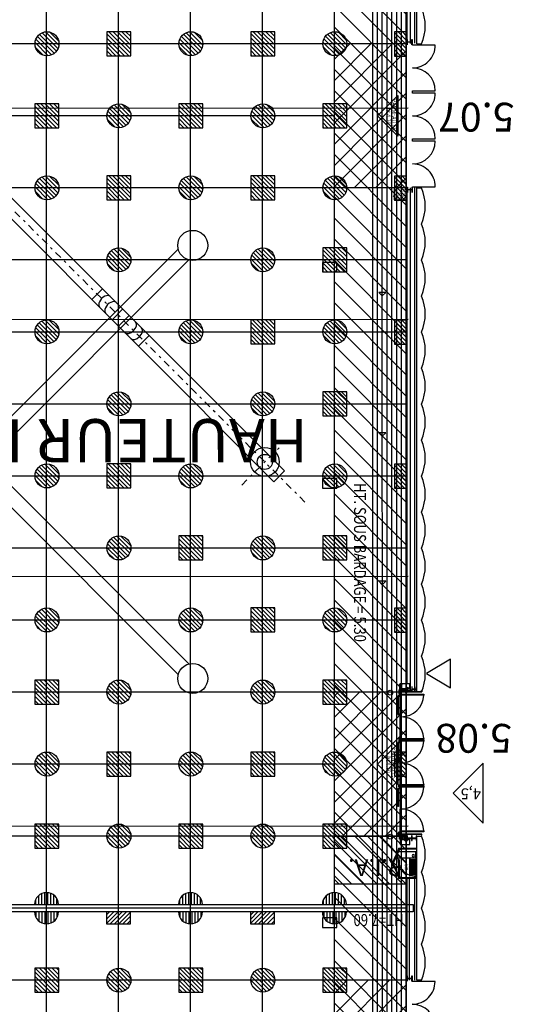
# Model space of a CAD drawing. Units: metres. Extents: x -22 to 118, y -3305 to 27.
# Drawn here: x 62 to 83, y -172 to -131 of the extents above; entities that cross this region are included whole.
import ezdxf
from ezdxf.enums import TextEntityAlignment as Align

# ---------------------------------------------------------------- set-up
doc = ezdxf.new("R2010")
doc.units = ezdxf.units.M
doc.linetypes.add('Tir-Pnt', pattern=[1, 0.3, -0.2, 0, -0.2, 0.3])
for name, color, linetype in [('AERIEN-DETECTEURS-5-2', 5, 'Continuous'), ('AERIEN-ELINGAGE BAS-5-2', 213, 'Continuous'), ('AERIEN-ELINGAGE HAUT NON UTILISABLE-5-2', 173, 'Continuous'), ('AERIEN-ELINGAGE HAUT-5-2', 5, 'Continuous'), ('AERIEN-GAINES-5-2', 134, 'Continuous'), ('AERIEN-POUTRES-5-2', 133, 'Continuous'), ('BARDAGE BOIS - 5-2', 34, 'Continuous'), ('CANIVEAUX-5-2', 133, 'Continuous'), ('MUR-5-2', 7, 'Continuous'), ('POT-RIA-ZONE-NON-CONST-5-2', 1, 'Continuous'), ('SURFACE-5-2', 2, 'Continuous'), ('TRAME-5-2', 12, 'Continuous'), ('ZONE NON ELINGABLE-5-2', 133, 'Continuous')]:
    doc.layers.add(name, color=color, linetype=linetype)
doc.styles.add('DCADTXTSTYLE3', font='arial.ttf')
doc.styles.get("Standard").update_dxf_attribs({"font": 'arial.ttf'})
pattern_1 = [(90, (464.88478, 9.8523), (-0.125, 8e-18), [])]
pattern_2 = [(225.00021, (-1096.9459, 2182.7822), (0.44194335, -0.44194013), [])]

# ---------------------------------------------------------------- blocks, each defined once
blk = doc.blocks.new('ÉLINGAGE BAS')
at = {"linetype": 'Continuous'}
h = blk.add_hatch(dxfattribs=at)
h.set_pattern_fill('ANSI31', color=213, angle=45, style=0, pattern_type=2)
h.set_pattern_definition(pattern_1)
edge = h.paths.add_edge_path()
edge.add_arc((0, 0), 0.5, 0, 360, ccw=False)
at = {"color": 213, "linetype": 'Continuous'}
blk.add_circle((0, 0), 0.5, dxfattribs=at)
blk = doc.blocks.new('ÉLINGAGE BAS DEMI')
at = {"linetype": 'Continuous', "ltscale": 0.3048}
h = blk.add_hatch(dxfattribs=at)
h.set_pattern_fill('ANSI31', color=213, angle=45, style=0, pattern_type=2)
h.set_pattern_definition(pattern_1)
h.paths.add_polyline_path([(0.499999, 0), (-0.5, -0.000001, 1)], flags=0)
at = {"color": 213, "linetype": 'Continuous', "ltscale": 0.3048}
blk.add_line((0.5, 0), (-0.5, 0), dxfattribs=at)
blk.add_arc((0, 0), 0.5, 180, 360, dxfattribs=at)
blk = doc.blocks.new('ÉLINGAGE HAUT DEMI NU')
at = {"linetype": 'Continuous'}
h = blk.add_hatch(dxfattribs=at)
h.set_pattern_fill('ANSI31', color=173, angle=45, style=0, pattern_type=2)
h.set_pattern_definition(pattern_1)
h.paths.add_polyline_path([(-0.354, -0.354), (0.354, 0.354), (0, 0.707), (-0.707, 0)], flags=0)
at = {"color": 173, "linetype": 'Continuous'}
blk.add_lwpolyline([(-0.354, -0.354), (0.354, 0.354), (0, 0.707), (-0.707, 0)], close=True, dxfattribs=at)
blk = doc.blocks.new('ÉLINGAGE HAUT')
at = {"linetype": 'Continuous'}
h = blk.add_hatch(dxfattribs=at)
h.set_pattern_fill('ANSI31', color=5, angle=45, style=0, pattern_type=2)
h.set_pattern_definition(pattern_1)
h.paths.add_polyline_path([(0, -0.707), (0.707, 0), (0, 0.707), (-0.707, 0)], flags=0)
at = {"color": 5, "linetype": 'Continuous'}
blk.add_lwpolyline([(0, -0.707), (0.707, 0), (0, 0.707), (-0.707, 0)], close=True, dxfattribs=at)
blk = doc.blocks.new('ÉLINGAGE HAUT DEMI')
at = {"linetype": 'Continuous'}
h = blk.add_hatch(dxfattribs=at)
h.set_pattern_fill('ANSI31', color=5, angle=45, style=0, pattern_type=2)
h.set_pattern_definition(pattern_1)
h.paths.add_polyline_path([(-0.354, -0.354), (0.354, 0.354), (0, 0.707), (-0.707, 0)], flags=0)
at = {"color": 5, "linetype": 'Continuous'}
blk.add_lwpolyline([(-0.354, -0.354), (0.354, 0.354), (0, 0.707), (-0.707, 0)], close=True, dxfattribs=at)
blk = doc.blocks.new('RIA2_P')
at = {"linetype": 'Continuous'}
for p, q in [((-1, 0.5), (-1, 0.5)), ((0, 0.5), (0, 0.5)), ((-1, 0), (-1, 0)), ((-0.8, 0.31), (-0.05, 0.31)), ((-0.8, 0.3), (-0.8, 0.31)), ((-0.8, 0.3), (-0.05, 0.3)), ((-0.8, 0.05), (-0.05, 0.05)), ((-0.8, 0.05), (-0.05, 0.05)), ((-0.8, 0.05), (-0.8, 0.04)), ((-0.8, 0.04), (-0.05, 0.04)), ((-0.725, 0.25), (-0.125, 0.25)), ((-0.725, 0.2), (-0.125, 0.2)), ((-0.725, 0.15), (-0.125, 0.15)), ((-0.725, 0.1), (-0.125, 0.1)), ((-0.05, 0.3), (-0.05, 0.31)), ((-0.05, 0.05), (-0.05, 0.04)), ((0, 0), (0, 0))]:
    blk.add_line(p, q, dxfattribs=at)
blk.add_circle((-0.9, 0.15), 0.05, dxfattribs=at)
for centre, start, end in [((-0.725, 0.275), 90, 270), ((-0.725, 0.225), 90, 270), ((-0.725, 0.175), 90, 270), ((-0.725, 0.125), 90, 270), ((-0.725, 0.075), 90, 270), ((-0.125, 0.275), 270, 450), ((-0.125, 0.225), 270, 450), ((-0.125, 0.175), 270, 450), ((-0.125, 0.125), 270, 450), ((-0.125, 0.075), 270, 450)]:
    blk.add_arc(centre, 0.025, start, end, dxfattribs=at)
at = {"linetype": 'Continuous', "style": 'DCADTXTSTYLE3', "width": 0.8}
blk.add_text('RIA', height=0.15, dxfattribs=at).set_placement((-0.425, 0.31), align=Align.BOTTOM_CENTER)
blk = doc.blocks.new('ISSUE DE SECOURS 470')
at = {"color": 1, "linetype": 'Continuous'}
for p, q in [((-0.85, 0), (0.85, 0)), ((-0.85, 0), (0, -0.85)), ((0.85, 0), (0, -0.85))]:
    blk.add_line(p, q, dxfattribs=at)
at = {"color": 1, "linetype": 'Continuous', "style": 'DCADTXTSTYLE3', "width": 0.8}
for s, p in [('PANNEAU I.S', (-0.702, -0.25)), ('ht 4.70', (-0.333, -0.5))]:
    blk.add_text(s, height=0.2, dxfattribs=at).set_placement(p)

msp = doc.modelspace()

# ---------------------------------------------------------------- hatches: boundary and pattern name
at = {"layer": 'POT-RIA-ZONE-NON-CONST-5-2', "linetype": 'Continuous'}
h = msp.add_hatch(dxfattribs=at)
h.set_pattern_fill('ANSI31', color=1, scale=5, angle=180.0002, style=0, pattern_type=2)
h.set_pattern_definition(pattern_2)
h.paths.add_polyline_path([(78.191, -132.249), (75.191, -132.249), (75.191, -138.249), (78.191, -138.249)], flags=0)
h = msp.add_hatch(dxfattribs=at)
h.set_pattern_fill('ANSI31', color=1, angle=180.0002, style=0, pattern_type=2)
h.set_pattern_definition([(225.000209, (245.81801, 895.76088), (0.08838867, -0.088388026), [])])
h.paths.add_polyline_path([(78.19, -138.249), (77.69, -138.249), (77.69, -138.749), (78.19, -138.749)], flags=0)
h.paths.add_polyline_path([(78.268, -138.444), (77.875, -138.836), (77.65, -138.611), (78.043, -138.219)], flags=0)
h = msp.add_hatch(dxfattribs=at)
h.set_pattern_fill('ANSI31', color=1, scale=5, angle=180.0002, style=0, pattern_type=2)
h.set_pattern_definition(pattern_2)
h.paths.add_polyline_path([(78.19, -159.249), (75.19, -159.249), (75.19, -165.25), (78.19, -165.25)], flags=0)
h = msp.add_hatch(dxfattribs=at)
h.set_pattern_fill('ANSI31', color=1, scale=3, angle=-89.9998, style=0, pattern_type=2)
h.set_pattern_definition([(315.00021, (-383.757, -433.0674), (0.26516408, 0.265166), [])])
h.paths.add_polyline_path([(75.192, -165.249), (78.19, -165.249), (78.19, -167.249), (75.19, -167.249)], flags=0)
h = msp.add_hatch(dxfattribs=at)
h.set_pattern_fill('ANSI31', color=1, scale=5, angle=180.0002, style=0, pattern_type=2)
h.set_pattern_definition(pattern_2)
h.paths.add_polyline_path([(78.19, -171.249), (75.19, -171.249), (75.19, -177.249), (78.19, -177.249)], flags=0)
at = {"layer": 'ZONE NON ELINGABLE-5-2', "linetype": 'Continuous'}
h = msp.add_hatch(dxfattribs=at)
h.set_pattern_fill('ANSI31', color=133, scale=5, angle=-89.9998, style=0, pattern_type=2)
h.set_pattern_definition([(315.00021, (-1027.26766, -1104.44936), (0.44194013, 0.44194335), [])])
h.paths.add_polyline_path([(0.19, -90.25), (78.19, -90.249), (78.191, -228.249), (0.191, -228.25)], flags=0)
h.paths.add_polyline_path([(75.191, -225.249), (3.191, -225.25), (3.191, -93.25), (75.191, -93.249)], flags=0)

# ---------------------------------------------------------------- linework, layer by layer
at = {"layer": 'AERIEN-DETECTEURS-5-2', "color": 5, "linetype": 'Continuous'}
for points in [[(78.264, -134.928), (0.233, -134.948)], [(78.266, -143.728), (0.236, -143.748)], [(78.269, -154.428), (0.238, -154.448)], [(78.272, -164.828), (0.241, -164.848)]]:
    msp.add_lwpolyline(points, dxfattribs=at)
at = {"layer": 'AERIEN-GAINES-5-2', "color": 7, "linetype": 'Tir-Pnt'}
for p, q in [((73.962, -151.33), (54.819, -132.188)), ((71.328, -150.623), (73.016, -148.935))]:
    msp.add_line(p, q, dxfattribs=at)
at = {"layer": 'AERIEN-GAINES-5-2', "color": 7, "linetype": 'Continuous'}
for p, q in [((61.441, -138.363), (73.116, -150.038)), ((60.995, -138.809), (72.67, -150.484)), ((60.397, -149.084), (68.68, -140.801)), ((60.842, -149.529), (69.125, -141.246)), ((65.529, -142.452), (65.083, -142.897)), ((66.368, -143.291), (65.923, -143.736)), ((66.635, -143.558), (66.19, -144.003)), ((67.474, -144.397), (67.029, -144.843)), ((72.67, -150.484), (73.116, -150.038)), ((61.391, -150.339), (69.125, -158.074)), ((60.946, -150.785), (68.68, -158.519))]:
    msp.add_line(p, q, dxfattribs=at)
for centre, radius in [((69.285, -140.641), 0.626), ((72.292, -149.66), 0.6), ((72.292, -149.66), 0.315), ((69.285, -158.679), 0.626)]:
    msp.add_circle(centre, radius, dxfattribs=at)
for centre, start_param, end_param in [((65.627, -142.995), 0, 3.141593), ((65.877, -143.246), 6.283185, 9.424778), ((66.68, -144.049), 3.141593, 6.283185), ((66.931, -144.299), 3.141593, 6.283185)]:
    msp.add_ellipse(centre, major_axis=(0.223, 0.223), ratio=0.625512, start_param=start_param, end_param=end_param, dxfattribs=at)
at = {"layer": 'AERIEN-POUTRES-5-2', "color": 133, "linetype": 'Continuous'}
msp.add_lwpolyline([(78.476, -168.096), (78.476, -168.399), (-0.094, -168.396), (-0.094, -168.096)], close=True, dxfattribs=at)
at = {"layer": 'BARDAGE BOIS - 5-2', "color": 34, "linetype": 'Continuous'}
for p, q in [((76.991, -228.25), (76.99, -90.249)), ((77.191, -228.25), (77.19, -90.249)), ((77.391, -228.25), (77.39, -90.249)), ((77.591, -228.249), (77.59, -90.249)), ((77.791, -228.249), (77.79, -90.249)), ((77.991, -228.25), (77.99, -90.249))]:
    msp.add_line(p, q, dxfattribs=at)
msp.add_lwpolyline([(78.19, -90.249), (78.191, -228.249), (76.791, -228.249), (76.79, -90.249)], close=True, dxfattribs=at)
at = {"layer": 'CANIVEAUX-5-2', "linetype": 'Continuous'}
for p, q in [((75.29, -141.349), (74.69, -141.349)), ((74.69, -141.349), (74.69, -141.749)), ((75.29, -141.749), (75.29, -141.349)), ((74.69, -141.749), (75.29, -141.749)), ((77.34, -142.597), (77.04, -142.597)), ((77.04, -142.597), (77.19, -142.747)), ((77.19, -142.747), (77.34, -142.597)), ((77.34, -148.444), (77.04, -148.444)), ((77.04, -148.444), (77.19, -148.594)), ((77.19, -148.594), (77.34, -148.444)), ((75.29, -150.35), (74.69, -150.35)), ((74.69, -150.35), (74.69, -150.75)), ((75.29, -150.749), (75.29, -150.35)), ((74.69, -150.75), (75.29, -150.749)), ((77.34, -154.632), (77.04, -154.632)), ((77.04, -154.632), (77.19, -154.782)), ((77.19, -154.782), (77.34, -154.632)), ((77.34, -166.244), (77.04, -166.244)), ((77.04, -166.244), (77.19, -166.394)), ((77.19, -166.394), (77.34, -166.244)), ((75.29, -168.65), (74.69, -168.65)), ((74.69, -168.65), (74.69, -169.05)), ((75.29, -169.05), (75.29, -168.65)), ((74.69, -169.05), (75.29, -169.05))]:
    msp.add_line(p, q, dxfattribs=at)
at = {"layer": 'MUR-5-2', "linetype": 'Continuous', "ltscale": 3}
for p, q in [((78.361, -132.237), (78.361, -123.251)), ((78.546, -132.226), (78.546, -123.251)), ((78.191, -132.249), (78.191, -123.599)), ((78.221, -132.249), (78.221, -123.599)), ((78.629, -132.251), (78.629, -126.249)), ((78.191, -132.249), (78.221, -132.249)), ((78.45, -132.299), (78.45, -132.099)), ((79.4, -132.299), (78.45, -132.299)), ((78.629, -132.251), (78.829, -132.251)), ((78.191, -138.249), (78.221, -138.249)), ((78.201, -158.899), (78.201, -138.249)), ((78.201, -141.799), (78.201, -138.249)), ((78.231, -158.899), (78.231, -138.249)), ((78.36, -159.251), (78.36, -138.251)), ((78.544, -159.251), (78.545, -138.251)), ((78.629, -159.251), (78.629, -138.251)), ((78.629, -138.251), (78.829, -138.251)), ((78.19, -159.25), (78.19, -159.099)), ((78.187, -159.249), (77.895, -159.249)), ((78.19, -159.25), (78.22, -159.249)), ((78.629, -159.251), (78.231, -159.251)), ((78.829, -159.251), (78.629, -159.251)), ((78.19, -165.249), (77.899, -165.249)), ((78.19, -165.25), (78.22, -165.25)), ((78.19, -165.399), (78.19, -165.25)), ((78.629, -171.251), (78.629, -165.251)), ((78.629, -165.251), (78.829, -165.251)), ((77.869, -165.75), (78.629, -165.75)), ((77.869, -165.75), (77.869, -165.77)), ((77.919, -165.77), (77.869, -165.82)), ((77.919, -165.82), (77.869, -165.77)), ((77.919, -165.77), (78.629, -165.77)), ((77.919, -166.92), (77.869, -166.97)), ((77.919, -166.97), (77.869, -166.92)), ((77.869, -166.97), (78.629, -166.97)), ((77.869, -166.97), (77.869, -166.99)), ((77.869, -166.99), (78.629, -166.99)), ((78.191, -171.25), (78.191, -166.99)), ((78.221, -171.25), (78.221, -166.99)), ((78.329, -171.251), (78.329, -166.99)), ((78.545, -171.251), (78.546, -166.99)), ((78.191, -171.25), (78.221, -171.25)), ((78.44, -171.3), (78.44, -171.1)), ((79.39, -171.3), (78.44, -171.3)), ((78.829, -171.251), (78.629, -171.251))]:
    msp.add_line(p, q, dxfattribs=at)
at = {"layer": 'MUR-5-2', "linetype": 'Continuous'}
for p, q in [((80.033, -157.874), (79.033, -158.474)), ((80.033, -159.074), (80.033, -157.874)), ((79.033, -158.474), (80.033, -159.074)), ((81.39, -162.2), (80.14, -163.45)), ((81.39, -164.7), (81.39, -162.2)), ((80.14, -163.45), (81.39, -164.7))]:
    msp.add_line(p, q, dxfattribs=at)
at = {"layer": 'MUR-5-2', "ltscale": 3}
for p, q in [((78.218, -159.096), (78.19, -159.196)), ((78.218, -165.196), (78.19, -165.296)), ((78.218, -165.296), (78.19, -165.196))]:
    msp.add_line(p, q, dxfattribs=at)
at = {"layer": 'MUR-5-2'}
for p, q in [((78.212, -159.058), (78.268, -159.094)), ((78.268, -159.058), (78.212, -159.094))]:
    msp.add_line(p, q, dxfattribs=at)
at = {"layer": 'MUR-5-2', "linetype": 'Continuous', "ltscale": 3}
for points in [[(78.22, -132.285), (78.22, -132.065), (78.231, -132.065), (78.231, -132.151, 0.414214), (78.249, -132.169), (78.249, -132.169), (78.401, -132.169, 0.414214), (78.419, -132.151), (78.419, -132.151), (78.419, -132.065), (78.43, -132.065), (78.43, -132.285), (78.419, -132.285), (78.419, -132.198, 0.414214), (78.401, -132.18), (78.401, -132.18), (78.249, -132.18, 0.414214), (78.231, -132.198), (78.231, -132.198), (78.231, -132.285)], [(78.231, -138.435), (78.231, -138.215), (78.242, -138.215), (78.242, -138.301, 0.414214), (78.26, -138.319), (78.26, -138.319), (78.412, -138.319, 0.414214), (78.43, -138.301), (78.43, -138.301), (78.43, -138.215), (78.441, -138.215), (78.441, -138.435), (78.43, -138.435), (78.43, -138.348, 0.414214), (78.412, -138.33), (78.412, -138.33), (78.26, -138.33, 0.414214), (78.242, -138.348), (78.242, -138.348), (78.242, -138.435)], [(78.22, -171.285), (78.22, -171.065), (78.231, -171.065), (78.231, -171.151, 0.414214), (78.249, -171.169), (78.249, -171.169), (78.401, -171.169, 0.414214), (78.419, -171.151), (78.419, -171.151), (78.419, -171.065), (78.43, -171.065), (78.43, -171.285), (78.419, -171.285), (78.419, -171.198, 0.414214), (78.401, -171.18), (78.401, -171.18), (78.249, -171.18, 0.414214), (78.231, -171.198), (78.231, -171.198), (78.231, -171.285)]]:
    msp.add_lwpolyline(points, format="xyb", close=True, dxfattribs=at)
for points in [[(79.4, -134.299), (78.45, -134.299), (78.45, -134.199), (79.4, -134.199)], [(79.4, -136.299), (78.45, -136.299), (78.45, -136.199), (79.4, -136.199)], [(78.45, -138.399), (78.45, -138.199), (79.4, -138.199)], [(77.94, -159.099), (78.34, -159.1), (78.34, -158.899), (77.94, -158.899), (77.94, -159.099)], [(77.94, -165.599), (78.34, -165.599), (78.34, -165.399), (77.94, -165.399), (77.94, -165.599)]]:
    msp.add_lwpolyline(points, dxfattribs=at)
at = {"layer": 'MUR-5-2', "ltscale": 3}
for points in [[(78.01, -158.921), (77.91, -158.921), (77.91, -159.121), (78.01, -159.121)], [(78.19, -159.196), (78.19, -159.096), (78.218, -159.096), (78.218, -159.196)], [(77.915, -159.42), (77.915, -159.43), (77.84, -159.43), (77.84, -159.42)], [(77.86, -160.171), (77.84, -160.171), (77.84, -159.43), (77.86, -159.43)], [(77.98, -159.321), (77.98, -159.221), (77.88, -159.221), (77.88, -159.321)], [(77.94, -159.38), (77.89, -159.38), (77.89, -159.42), (77.94, -159.42)], [(77.98, -159.33), (77.94, -159.33), (77.94, -160.271), (77.98, -160.271)], [(77.98, -159.37), (77.98, -159.33), (78.921, -159.33), (78.921, -159.37)], [(77.915, -160.181), (77.915, -160.171), (77.84, -160.171), (77.84, -160.181)], [(77.94, -160.221), (77.89, -160.221), (77.89, -160.181), (77.94, -160.181)], [(77.98, -161.222), (77.94, -161.222), (77.94, -160.281), (77.98, -160.281)], [(77.915, -161.34), (77.915, -161.35), (77.84, -161.35), (77.84, -161.34)], [(77.86, -162.091), (77.84, -162.091), (77.84, -161.35), (77.86, -161.35)], [(77.881, -161.286), (77.931, -161.286), (77.931, -161.186), (77.881, -161.186)], [(77.94, -161.3), (77.89, -161.3), (77.89, -161.34), (77.94, -161.34)], [(77.98, -161.25), (77.94, -161.25), (77.94, -162.191), (77.98, -162.191)], [(77.98, -161.222), (77.98, -161.182), (78.921, -161.182), (78.921, -161.222)], [(77.98, -161.29), (77.98, -161.25), (78.921, -161.25), (78.921, -161.29)], [(77.915, -162.101), (77.915, -162.091), (77.84, -162.091), (77.84, -162.101)], [(77.94, -162.141), (77.89, -162.141), (77.89, -162.101), (77.94, -162.101)], [(77.98, -163.142), (77.94, -163.142), (77.94, -162.201), (77.98, -162.201)], [(77.881, -163.106), (77.931, -163.106), (77.931, -163.206), (77.881, -163.206)], [(77.98, -163.17), (77.94, -163.17), (77.94, -164.111), (77.98, -164.111)], [(77.98, -163.142), (77.98, -163.102), (78.921, -163.102), (78.921, -163.142)], [(77.98, -163.21), (77.98, -163.17), (78.921, -163.17), (78.921, -163.21)], [(77.915, -163.26), (77.915, -163.27), (77.84, -163.27), (77.84, -163.26)], [(77.86, -164.011), (77.84, -164.011), (77.84, -163.27), (77.86, -163.27)], [(77.94, -163.22), (77.89, -163.22), (77.89, -163.26), (77.94, -163.26)], [(77.98, -165.062), (77.94, -165.062), (77.94, -164.121), (77.98, -164.121)], [(77.98, -165.071), (77.98, -165.171), (77.88, -165.171), (77.88, -165.071)], [(77.98, -165.062), (77.98, -165.022), (78.921, -165.022), (78.921, -165.062)], [(78.19, -165.196), (78.19, -165.296), (78.218, -165.296), (78.218, -165.196)], [(78.11, -165.271), (78.11, -165.371), (77.91, -165.371), (77.91, -165.271)]]:
    msp.add_lwpolyline(points, close=True, dxfattribs=at)
for points in [[(78.01, -158.921), (77.91, -159.121)], [(78.01, -159.121), (77.91, -158.921)], [(77.88, -159.321), (77.98, -159.221)], [(77.98, -159.321), (77.88, -159.221)], [(77.91, -159.163), (77.91, -159.121), (78.17, -159.121), (78.17, -159.163), (77.91, -159.163), (77.91, -159.166), (78.17, -159.166), (78.17, -159.163)], [(77.98, -159.234), (77.98, -159.234), (78.826, -159.234), (78.826, -159.234), (78.826, -159.193), (78.826, -159.193), (78.826, -159.182), (78.831, -159.182), (78.831, -159.239), (77.98, -159.239), (77.98, -159.239), (77.98, -159.234)], [(78.168, -159.216), (78.168, -159.168), (78.122, -159.168), (78.122, -159.216), (78.12, -159.216), (78.12, -159.166), (78.17, -159.166), (78.17, -159.216), (78.168, -159.216)], [(78.172, -159.166), (78.172, -159.226), (78.218, -159.226), (78.218, -159.126), (78.22, -159.126), (78.22, -159.228), (78.17, -159.228), (78.17, -159.166), (78.172, -159.166)], [(77.881, -161.286), (77.931, -161.186)], [(77.881, -161.186), (77.931, -161.286)], [(77.881, -163.106), (77.931, -163.206)], [(77.881, -163.206), (77.931, -163.106)], [(77.842, -165.171), (77.842, -165.219), (77.888, -165.219), (77.888, -165.171), (77.89, -165.171), (77.89, -165.221), (77.84, -165.221), (77.84, -165.171), (77.842, -165.171)], [(77.88, -165.071), (77.98, -165.171)], [(77.98, -165.071), (77.88, -165.171)], [(77.91, -165.229), (77.91, -165.271), (78.17, -165.271), (78.17, -165.229), (77.91, -165.229), (77.91, -165.226), (78.17, -165.226), (78.17, -165.229)], [(77.98, -165.163), (77.98, -165.163), (78.826, -165.163), (78.826, -165.163), (78.826, -165.204), (78.826, -165.204), (78.826, -165.212), (78.831, -165.212), (78.831, -165.158), (77.98, -165.158), (77.98, -165.158), (77.98, -165.163)], [(78.172, -165.226), (78.172, -165.165), (78.218, -165.165), (78.218, -165.266), (78.22, -165.266), (78.22, -165.163), (78.17, -165.163), (78.17, -165.226), (78.172, -165.226)], [(78.11, -165.271), (77.91, -165.371)], [(77.91, -165.271), (78.11, -165.371)]]:
    msp.add_lwpolyline(points, dxfattribs=at)
at = {"layer": 'MUR-5-2'}
for points in [[(78.27, -159.056), (78.27, -159.096), (78.21, -159.096), (78.21, -159.056)], [(78.268, -159.058), (78.268, -159.094), (78.212, -159.094), (78.212, -159.058)]]:
    msp.add_lwpolyline(points, close=True, dxfattribs=at)
at = {"layer": 'MUR-5-2', "ltscale": 3}
for points in [[(78.42, -159.034), (78.42, -159.134), (78.42, -159.234), (78.43, -159.234), (78.43, -159.156, -0.414214), (78.448, -159.138), (78.448, -159.138), (78.52, -159.138), (78.582, -159.138, -0.414214), (78.6, -159.156), (78.6, -159.156), (78.6, -159.234), (78.61, -159.234), (78.61, -159.134), (78.61, -159.034), (78.6, -159.034), (78.6, -159.113, -0.414214), (78.582, -159.131), (78.582, -159.131), (78.52, -159.131), (78.448, -159.131, -0.414214), (78.43, -159.113), (78.43, -159.113), (78.43, -159.034)], [(77.963, -159.174, 0.391902), (77.96, -159.172), (77.96, -159.172), (77.901, -159.172, 0.391902), (77.898, -159.174), (77.898, -159.174), (77.895, -159.209, -0.391902), (77.893, -159.211), (77.893, -159.211), (77.89, -159.211), (77.89, -159.166), (77.97, -159.166), (77.97, -159.211), (77.967, -159.211, -0.391902), (77.965, -159.209), (77.965, -159.209)], [(77.931, -159.351), (77.931, -159.321), (77.98, -159.321), (77.98, -159.323, -0.391902), (77.978, -159.325), (77.978, -159.325), (77.938, -159.325, 0.391902), (77.935, -159.327), (77.935, -159.327), (77.935, -159.349, -0.391902), (77.933, -159.351), (77.933, -159.351)], [(77.931, -161.201), (77.931, -161.231), (77.98, -161.231), (77.98, -161.228, 0.391902), (77.978, -161.227), (77.978, -161.227), (77.938, -161.227, -0.391902), (77.935, -161.224), (77.935, -161.224), (77.935, -161.202, 0.391902), (77.933, -161.201), (77.933, -161.201)], [(77.931, -161.271), (77.931, -161.241), (77.98, -161.241), (77.98, -161.243, -0.391902), (77.978, -161.245), (77.978, -161.245), (77.938, -161.245, 0.391902), (77.935, -161.247), (77.935, -161.247), (77.935, -161.269, -0.391902), (77.933, -161.271), (77.933, -161.271)], [(77.931, -163.121), (77.931, -163.151), (77.98, -163.151), (77.98, -163.148, 0.391902), (77.978, -163.147), (77.978, -163.147), (77.938, -163.147, -0.391902), (77.935, -163.144), (77.935, -163.144), (77.935, -163.122, 0.391902), (77.933, -163.121), (77.933, -163.121)], [(77.931, -163.191), (77.931, -163.161), (77.98, -163.161), (77.98, -163.163, -0.391902), (77.978, -163.165), (77.978, -163.165), (77.938, -163.165, 0.391902), (77.935, -163.167), (77.935, -163.167), (77.935, -163.189, -0.391902), (77.933, -163.191), (77.933, -163.191)], [(77.963, -165.217, -0.391902), (77.96, -165.22), (77.96, -165.22), (77.901, -165.22, -0.391902), (77.898, -165.217), (77.898, -165.217), (77.895, -165.182, 0.391902), (77.893, -165.181), (77.893, -165.181), (77.89, -165.181), (77.89, -165.226), (77.97, -165.226), (77.97, -165.181), (77.967, -165.181, 0.391902), (77.965, -165.182), (77.965, -165.182)], [(77.931, -165.041), (77.931, -165.071), (77.98, -165.071), (77.98, -165.068, 0.391902), (77.978, -165.067), (77.978, -165.067), (77.938, -165.067, -0.391902), (77.935, -165.064), (77.935, -165.064), (77.935, -165.042, 0.391902), (77.933, -165.041), (77.933, -165.041)], [(78.22, -165.234), (78.22, -165.434), (78.235, -165.434), (78.235, -165.357, -0.414214), (78.253, -165.339), (78.253, -165.339), (78.387, -165.339, -0.414214), (78.405, -165.357), (78.405, -165.357), (78.405, -165.434), (78.42, -165.434), (78.42, -165.234), (78.405, -165.234), (78.405, -165.312, -0.414214), (78.387, -165.33), (78.387, -165.33), (78.253, -165.33, -0.414214), (78.235, -165.312), (78.235, -165.312), (78.235, -165.234)], [(78.42, -165.234), (78.42, -165.334), (78.42, -165.434), (78.43, -165.434), (78.43, -165.356, -0.414214), (78.448, -165.338), (78.448, -165.338), (78.52, -165.338), (78.582, -165.338, -0.414214), (78.6, -165.356), (78.6, -165.356), (78.6, -165.434), (78.61, -165.434), (78.61, -165.334), (78.61, -165.234), (78.6, -165.234), (78.6, -165.313, -0.414214), (78.582, -165.331), (78.582, -165.331), (78.52, -165.331), (78.448, -165.331, -0.414214), (78.43, -165.313), (78.43, -165.313), (78.43, -165.234)]]:
    msp.add_lwpolyline(points, format="xyb", close=True, dxfattribs=at)
at = {"layer": 'MUR-5-2'}
msp.add_lwpolyline([(78.22, -159.134), (78.22, -159.234), (78.229, -159.234), (78.229, -159.196, -0.414214), (78.238, -159.187), (78.238, -159.187), (78.403, -159.187, -0.414214), (78.412, -159.196), (78.412, -159.196), (78.412, -159.234), (78.42, -159.234), (78.42, -159.134), (78.412, -159.134), (78.412, -159.173, -0.414214), (78.403, -159.182), (78.403, -159.182), (78.238, -159.182, -0.414214), (78.229, -159.173), (78.229, -159.173), (78.229, -159.134), (78.22, -159.134)], format="xyb", close=True, dxfattribs=at)
at = {"layer": 'MUR-5-2', "ltscale": 3, "const_width": 0.000002}
for points in [[(77.893, -165.228), (77.908, -165.228), (77.908, -165.373), (78.177, -165.373), (78.177, -165.403)], [(78.158, -165.373), (77.908, -165.373), (77.908, -166.023), (78.18, -166.023), (78.18, -165.373)]]:
    msp.add_lwpolyline(points, dxfattribs=at)
at = {"layer": 'MUR-5-2', "linetype": 'Continuous', "ltscale": 3}
for points in [[(77.895, -165.835), (77.644, -166.37), (77.618, -166.355), (77.869, -165.82)], [(77.919, -165.77), (77.919, -165.82), (77.869, -165.82), (77.869, -165.77)], [(77.896, -166.907), (77.644, -166.37), (77.617, -166.382), (77.869, -166.92)], [(77.919, -166.97), (77.919, -166.92), (77.869, -166.92), (77.869, -166.97)]]:
    msp.add_lwpolyline(points, close=True, dxfattribs=at)
at = {"layer": 'MUR-5-2', "ltscale": 3, "const_width": 0.000002}
msp.add_lwpolyline([(78.083, -166.023), (78.083, -165.923), (77.983, -165.923), (77.983, -166.023)], close=True, dxfattribs=at)
at = {"layer": 'MUR-5-2', "linetype": 'Continuous'}
for centre in [(77.52, -159.271), (77.52, -165.269)]:
    msp.add_circle(centre, 0.1, dxfattribs=at)
at = {"layer": 'MUR-5-2'}
for centre, radius in [((77.99, -159.327), 0.01), ((77.99, -159.327), 0.005), ((77.99, -161.224), 0.01), ((77.99, -161.247), 0.01), ((77.99, -161.224), 0.005), ((77.99, -161.247), 0.005), ((77.99, -163.144), 0.01), ((77.99, -163.167), 0.01), ((77.99, -163.144), 0.005), ((77.99, -163.167), 0.005), ((77.99, -165.064), 0.01), ((77.99, -165.064), 0.005)]:
    msp.add_circle(centre, radius, dxfattribs=at)
at = {"layer": 'MUR-5-2', "linetype": 'Continuous'}
for centre, radius, start, end in [((77.029, -131.501), 1.95, 337.379, 22.616), ((78.45, -132.299), 0.95, 269.999, 0.0019), ((78.45, -134.199), 0.95, 0.0002, 89.9998), ((78.45, -134.299), 0.95, 269.9994, 0.001), ((78.45, -136.199), 0.95, 359.999, 89.999), ((78.45, -136.299), 0.95, 270.0027, 359.9998), ((78.45, -138.199), 0.95, 359.9985, 90.0002), ((77.029, -139.001), 1.95, 337.3809, 22.6178), ((77.029, -140.501), 1.95, 337.3815, 22.6193), ((77.029, -142.001), 1.95, 337.3815, 22.6185), ((77.029, -143.501), 1.95, 337.3818, 22.617), ((77.029, -145.001), 1.95, 337.3818, 22.6203), ((77.029, -146.501), 1.95, 337.3824, 22.6189), ((77.029, -148.001), 1.95, 337.3815, 22.6172), ((77.029, -149.501), 1.95, 337.3812, 22.6175), ((77.029, -151.001), 1.95, 337.382, 22.6188), ((77.029, -152.501), 1.95, 337.3814, 22.6173), ((77.029, -154.001), 1.95, 337.3811, 22.6166), ((77.029, -155.501), 1.95, 337.3817, 22.6183), ((77.029, -157.001), 1.95, 337.3807, 22.6179), ((77.029, -158.501), 1.95, 337.3819, 22.6174), ((77.029, -166.001), 1.95, 337.3824, 22.6188), ((77.029, -167.501), 1.95, 337.3811, 22.6181), ((77.029, -169.001), 1.95, 337.382, 22.6178), ((77.029, -170.501), 1.95, 337.381, 22.6178), ((78.44, -171.3), 0.95, 270.0015, 0.0023), ((78.44, -173.2), 0.95, 0.001, 89.9998)]:
    msp.add_arc(centre, radius, start, end, dxfattribs=at)
at = {"layer": 'MUR-5-2'}
for centre, start, end in [((77.98, -159.328), 270.0397, 357.4729), ((77.98, -161.223), 2.5278, 89.9609), ((77.98, -161.248), 270.0397, 357.4729), ((77.98, -163.143), 2.5278, 89.9609), ((77.98, -163.168), 270.0397, 357.4729), ((77.98, -165.063), 2.5278, 89.9609)]:
    msp.add_arc(centre, 0.943, start, end, dxfattribs=at)
at = {"layer": 'POT-RIA-ZONE-NON-CONST-5-2', "color": 1, "linetype": 'Continuous'}
for p, q in [((77.618, -166.354), (77.869, -165.819)), ((77.895, -165.834), (77.644, -166.369)), ((77.869, -165.749), (78.629, -165.749)), ((77.919, -165.769), (77.869, -165.819)), ((77.919, -165.819), (77.869, -165.769)), ((77.869, -165.819), (77.869, -165.769)), ((77.869, -165.769), (77.919, -165.769)), ((77.919, -165.819), (77.869, -165.819)), ((77.869, -165.819), (77.895, -165.834)), ((77.919, -165.769), (78.629, -165.769)), ((77.919, -165.769), (77.919, -165.819)), ((78.19, -165.894), (78.06, -165.894)), ((77.644, -166.369), (77.617, -166.382)), ((77.617, -166.382), (77.869, -166.919)), ((77.644, -166.369), (77.618, -166.354)), ((77.896, -166.907), (77.644, -166.369)), ((77.869, -166.919), (77.896, -166.907)), ((77.919, -166.919), (77.869, -166.969)), ((77.919, -166.969), (77.869, -166.919)), ((77.919, -166.919), (77.869, -166.919)), ((77.869, -166.919), (77.869, -166.969)), ((77.869, -166.969), (78.629, -166.969)), ((77.869, -166.969), (77.919, -166.969)), ((77.869, -166.989), (78.629, -166.989)), ((77.919, -166.969), (77.919, -166.919))]:
    msp.add_line(p, q, dxfattribs=at)
at = {"layer": 'POT-RIA-ZONE-NON-CONST-5-2', "color": 1, "linetype": 'Continuous', "ltscale": 0.1}
for p, q in [((78.592, -165.893), (77.842, -165.893)), ((77.842, -166.163), (77.842, -165.893)), ((78.592, -166.183), (78.592, -165.913)), ((78.592, -166.163), (77.842, -166.163))]:
    msp.add_line(p, q, dxfattribs=at)
at = {"layer": 'POT-RIA-ZONE-NON-CONST-5-2', "color": 1, "linetype": 'Continuous', "ltscale": 0.05}
for p, q in [((77.869, -165.749), (77.869, -165.769)), ((77.869, -166.969), (77.869, -166.989))]:
    msp.add_line(p, q, dxfattribs=at)
at = {"layer": 'POT-RIA-ZONE-NON-CONST-5-2', "color": 1, "linetype": 'Continuous'}
msp.add_lwpolyline([(78.19, -138.249), (77.69, -138.249), (77.69, -138.749), (78.19, -138.749)], close=True, dxfattribs=at)
msp.add_lwpolyline([(75.192, -165.249), (78.19, -165.249), (78.19, -167.249), (75.19, -167.249), (75.192, -165.249)], dxfattribs=at)
at = {"layer": 'POT-RIA-ZONE-NON-CONST-5-2', "color": 1, "linetype": 'Continuous', "ltscale": 0.1}
msp.add_arc((78.592, -166.163), 0.75, 180.0002, 270.0002, dxfattribs=at)
at = {"layer": 'SURFACE-5-2', "lineweight": 0, "flags": 128}
msp.add_lwpolyline([(78.191, -90.249), (3.18, -90.25), (0.191, -90.25), (0.191, -228.25), (78.191, -228.249), (78.191, -90.249)], close=True, dxfattribs=at)
at = {"layer": 'TRAME-5-2', "color": 12, "linetype": 'Continuous'}
for p, q in [((63.191, -228.25), (63.191, -90.25)), ((66.191, -228.25), (66.191, -90.25)), ((69.191, -228.249), (69.191, -90.249)), ((72.191, -228.249), (72.191, -90.249)), ((75.191, -228.249), (75.191, -90.249)), ((78.191, -138.249), (78.19, -117.249)), ((78.191, -132.249), (0.191, -132.25)), ((75.191, -135.249), (3.191, -135.25)), ((78.191, -138.249), (0.191, -138.25)), ((78.191, -159.249), (78.191, -138.249)), ((78.191, -141.249), (0.191, -141.25)), ((78.191, -144.249), (0.191, -144.25)), ((78.191, -147.249), (0.191, -147.25)), ((78.191, -150.249), (0.191, -150.25)), ((78.191, -153.249), (0.191, -153.25)), ((78.191, -156.249), (0.191, -156.25)), ((78.191, -159.249), (0.191, -159.25)), ((78.191, -171.249), (78.19, -159.249)), ((75.191, -162.25), (3.191, -162.25)), ((78.191, -165.249), (0.191, -165.25)), ((78.191, -168.249), (0.191, -168.25)), ((78.191, -171.249), (0.191, -171.25)), ((78.191, -195.249), (78.19, -171.25))]:
    msp.add_line(p, q, dxfattribs=at)

# ---------------------------------------------------------------- block references
at = {"layer": 'AERIEN-ELINGAGE BAS-5-2', "color": 213, "linetype": 'Continuous', "ltscale": 0.00079375}
for name, p, rotation in [('ÉLINGAGE BAS', (63.209, -132.243), 225.0002086574429), ('ÉLINGAGE BAS', (69.209, -132.243), 225.0002086574429), ('ÉLINGAGE BAS', (75.209, -132.243), 225.0002086574429), ('ÉLINGAGE BAS', (66.209, -135.243), 225.0002086574429), ('ÉLINGAGE BAS', (72.209, -135.243), 225.0002086574429), ('ÉLINGAGE BAS', (63.209, -138.243), 225.0002086574429), ('ÉLINGAGE BAS', (69.209, -138.243), 225.0002086574429), ('ÉLINGAGE BAS', (75.209, -138.243), 225.0002086574429), ('ÉLINGAGE BAS', (66.209, -141.243), 225.0002086574429), ('ÉLINGAGE BAS', (72.209, -141.243), 225.0002086574429), ('ÉLINGAGE BAS', (63.209, -144.243), 225.0002086574429), ('ÉLINGAGE BAS', (69.209, -144.243), 225.0002086574429), ('ÉLINGAGE BAS', (75.209, -144.243), 225.0002086574429), ('ÉLINGAGE BAS', (66.209, -147.243), 225.0002086574429), ('ÉLINGAGE BAS', (72.209, -147.243), 225.0002086574429), ('ÉLINGAGE BAS', (63.209, -150.243), 225.0002086574429), ('ÉLINGAGE BAS', (69.209, -150.243), 225.0002086574429), ('ÉLINGAGE BAS', (75.209, -150.243), 225.0002086574429), ('ÉLINGAGE BAS', (66.209, -153.243), 225.0002086574429), ('ÉLINGAGE BAS', (72.209, -153.243), 225.0002086574429), ('ÉLINGAGE BAS', (63.209, -156.243), 225.0002086574429), ('ÉLINGAGE BAS', (69.209, -156.243), 225.0002086574429), ('ÉLINGAGE BAS', (75.209, -156.243), 225.0002086574429), ('ÉLINGAGE BAS', (66.209, -159.243), 225.0002086574429), ('ÉLINGAGE BAS', (72.209, -159.243), 225.0002086574429), ('ÉLINGAGE BAS', (63.209, -162.243), 225.0002086574429), ('ÉLINGAGE BAS', (69.209, -162.243), 225.0002086574429), ('ÉLINGAGE BAS', (75.209, -162.243), 225.0002086574429), ('ÉLINGAGE BAS', (66.209, -165.243), 225.0002086574429), ('ÉLINGAGE BAS', (72.209, -165.243), 225.0002086574429), ('ÉLINGAGE BAS DEMI', (63.191, -168.096), 180.0002086574428), ('ÉLINGAGE BAS DEMI', (69.191, -168.096), 180.0002086574428), ('ÉLINGAGE BAS DEMI', (75.191, -168.096), 180.0002086574428), ('ÉLINGAGE BAS DEMI', (63.191, -168.399), 0.0002086574428806854), ('ÉLINGAGE BAS DEMI', (69.191, -168.399), 0.0002086574428806854), ('ÉLINGAGE BAS DEMI', (75.191, -168.399), 0.0002086574428806854), ('ÉLINGAGE BAS', (66.209, -171.243), 225.0002086574429), ('ÉLINGAGE BAS', (72.209, -171.243), 225.0002086574429)]:
    msp.add_blockref(name, p, dxfattribs=dict(at, rotation=rotation))
at = {"layer": 'AERIEN-ELINGAGE HAUT NON UTILISABLE-5-2', "color": 173, "linetype": 'Continuous', "ltscale": 0.00079375, "rotation": 45.00020865744288}
for p in [(78.191, -132.254), (78.191, -138.254), (78.191, -144.254), (78.191, -150.253), (78.191, -156.253), (78.191, -162.253)]:
    msp.add_blockref('ÉLINGAGE HAUT DEMI NU', p, dxfattribs=at)
at = {"layer": 'AERIEN-ELINGAGE HAUT-5-2', "color": 5, "linetype": 'Continuous', "ltscale": 0.00079375}
for name, p, rotation in [('ÉLINGAGE HAUT', (66.204, -132.243), 225.0002086574429), ('ÉLINGAGE HAUT', (72.204, -132.243), 225.0002086574429), ('ÉLINGAGE HAUT', (63.204, -135.243), 225.0002086574429), ('ÉLINGAGE HAUT', (69.204, -135.243), 225.0002086574429), ('ÉLINGAGE HAUT', (75.204, -135.243), 225.0002086574429), ('ÉLINGAGE HAUT', (66.204, -138.243), 225.0002086574429), ('ÉLINGAGE HAUT', (72.204, -138.243), 225.0002086574429), ('ÉLINGAGE HAUT', (75.204, -141.243), 225.0002086574429), ('ÉLINGAGE HAUT', (72.204, -144.243), 225.0002086574429), ('ÉLINGAGE HAUT', (75.204, -147.243), 225.0002086574429), ('ÉLINGAGE HAUT', (66.204, -150.243), 225.0002086574429), ('ÉLINGAGE HAUT', (69.204, -153.243), 225.0002086574429), ('ÉLINGAGE HAUT', (75.204, -153.243), 225.0002086574429), ('ÉLINGAGE HAUT', (72.204, -156.243), 225.0002086574429), ('ÉLINGAGE HAUT', (63.204, -159.243), 225.0002086574429), ('ÉLINGAGE HAUT', (75.204, -159.243), 225.0002086574429), ('ÉLINGAGE HAUT', (66.204, -162.243), 225.0002086574429), ('ÉLINGAGE HAUT', (72.204, -162.243), 225.0002086574429), ('ÉLINGAGE HAUT', (63.204, -165.243), 225.0002086574429), ('ÉLINGAGE HAUT', (69.204, -165.243), 225.0002086574429), ('ÉLINGAGE HAUT', (75.204, -165.243), 225.0002086574429), ('ÉLINGAGE HAUT DEMI', (66.191, -168.399), 135.0002086574428), ('ÉLINGAGE HAUT DEMI', (72.191, -168.399), 135.0002086574428), ('ÉLINGAGE HAUT', (63.204, -171.243), 225.0002086574429), ('ÉLINGAGE HAUT', (69.204, -171.243), 225.0002086574429), ('ÉLINGAGE HAUT', (75.204, -171.243), 225.0002086574429)]:
    msp.add_blockref(name, p, dxfattribs=dict(at, rotation=rotation))
at = {"layer": 'POT-RIA-ZONE-NON-CONST-5-2', "color": 1, "linetype": 'Continuous', "ltscale": 0.00079375, "rotation": 270.0002086574428}
for p in [(77.841, -135.249), (77.841, -162.25)]:
    msp.add_blockref('ISSUE DE SECOURS 470', p, dxfattribs=at)
at = {"layer": 'POT-RIA-ZONE-NON-CONST-5-2', "color": 1, "linetype": 'Continuous', "extrusion": (0, 0, -1), "zscale": -1, "rotation": 269.9997913425571}
msp.add_blockref('RIA2_P', (-78.632, -166.963), dxfattribs=at).dxf.unprotected_set("ltscale", -0.00079375)

# ---------------------------------------------------------------- texts
at = {"layer": 'AERIEN-DETECTEURS-5-2', "color": 5, "linetype": 'Continuous', "style": 'DCADTXTSTYLE3'}
msp.add_text('HAUTEUR DES DETECTEURS HALL 5.2 : 6.8 m', height=1.8, rotation=180.0122, dxfattribs=at).set_placement((74.079, -147.877))
at = {"layer": 'AERIEN-POUTRES-5-2', "color": 133, "linetype": 'Continuous', "style": 'DCADTXTSTYLE3', "width": 0.8}
msp.add_text('HT=7.60', height=0.5, rotation=180.0002, dxfattribs=at).set_placement((78.078, -168.491))
at = {"layer": 'BARDAGE BOIS - 5-2', "color": 34, "linetype": 'Continuous', "style": 'DCADTXTSTYLE3', "width": 0.8}
msp.add_text('HT. SOUS BARDAGE = 5.30', height=0.5, rotation=270.0002, dxfattribs=at).set_placement((76.01, -150.539))
at = {"layer": 'MUR-5-2', "linetype": 'Continuous'}
for s, height, p in [('5.07', 1.2, (82.696, -134.7)), ('5.08', 1.2, (82.59, -160.572)), ('4,5', 0.45, (81.308, -163.258))]:
    msp.add_text(s, height=height, rotation=180.0002, dxfattribs=at).set_placement(p)
at = {"layer": 'POT-RIA-ZONE-NON-CONST-5-2', "color": 1, "linetype": 'Continuous', "ltscale": 0.3048, "style": 'DCADTXTSTYLE3'}
for s, p in [('incendie', (78.055, -138.259)), ('alarme', (78.133, -138.402))]:
    msp.add_text(s, height=0.1, rotation=225.0002, dxfattribs=at).set_placement(p, align=Align.BOTTOM_LEFT)
at = {"layer": 'POT-RIA-ZONE-NON-CONST-5-2', "color": 1, "linetype": 'Continuous', "style": 'DCADTXTSTYLE3'}
msp.add_text('R.I.A.', height=0.7, rotation=180.0002, dxfattribs=at).set_placement((78.029, -166.206))

doc.saveas('drawing.dxf')
